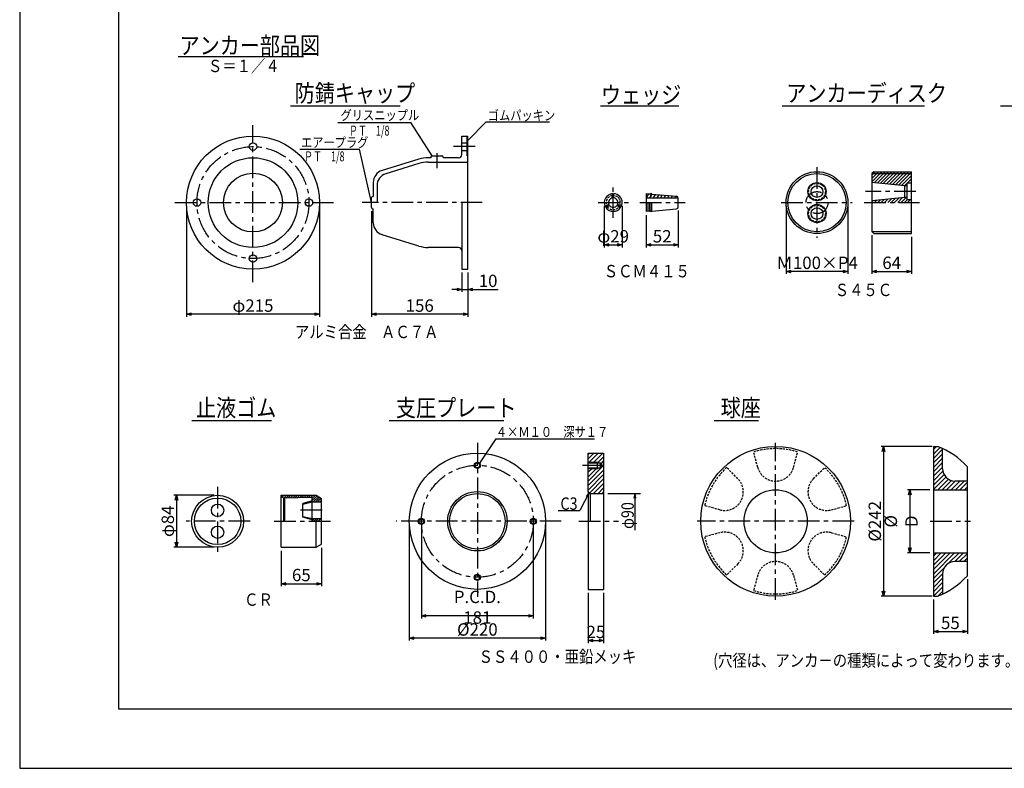
# Model space of a CAD drawing. Extents: x 0 to 4234, y -10 to 2962.
# Drawn here: x 0 to 1990, y -10 to 1503 of the extents above; entities that cross this region are included whole.
import ezdxf

# ---------------------------------------------------------------- set-up
doc = ezdxf.new("R2010")
doc.units = 0
doc.header["$LTSCALE"] = 35
doc.header["$PDMODE"] = 35
doc.linetypes.add('CENTER', pattern=[2, 1.25, -0.25, 0.25, -0.25])
doc.linetypes.add('HIDDEN2', pattern=[0.1875, 0.125, -0.0625])
doc.layers.get('0').update_dxf_attribs({"linetype": 'CONTINUOUS'})
doc.layers.get('DEFPOINTS').update_dxf_attribs({"linetype": 'CONTINUOUS'})
for name, color, linetype in [('A1ｻｲｽ_枠', 9, 'CONTINUOUS'), ('その他', 4, 'CONTINUOUS'), ('ハッチング', 4, 'CONTINUOUS'), ('下線', 4, 'CONTINUOUS'), ('中心線', 5, 'CENTER'), ('寸法', 7, 'CONTINUOUS'), ('引出線_記号等', 7, 'CONTINUOUS'), ('文字', 7, 'CONTINUOUS'), ('枠', 7, 'CONTINUOUS'), ('部品図', 2, 'CONTINUOUS')]:
    doc.layers.add(name, color=color, linetype=linetype)
doc.styles.add('ROMANS', font='romans.shx', dxfattribs={"width": 0.85, "height": 25, "bigfont": 'extfont.shx'})
doc.dimstyles.new('ＳＳＷアンカ_仕様', dxfattribs={"dimscale": 5, "dimtxt": 5, "dimasz": 2, "dimexe": 1, "dimexo": 1.4, "dimgap": 1, "dimtad": 3, "dimdec": 0, "dimtxsty": 'ROMANS', "dimblk": 'OPEN30', "dimcen": 0, "dimclrd": 7, "dimclre": 7, "dimclrt": 7, "dimazin": 3, "dimtfac": 1, "dimtdec": 0, "dimtmove": 0, "dimatfit": 3, "dimtolj": 1})

# ---------------------------------------------------------------- blocks, each defined once
blk = doc.blocks.new('_OPEN30')
at = {"color": 0, "linetype": 'BYBLOCK'}
for p, q in [((-1, 0.27), (0, 0)), ((0, 0), (-1, -0.27)), ((0, 0), (-1, 0))]:
    blk.add_line(p, q, dxfattribs=at)
blk = doc.blocks.new('*D11')
at = {"layer": 'DEFPOINTS', "color": 0}
for p in [(1148.5, 351.7), (1179.8, 351.7), (1179.8, 248.1)]:
    blk.add_point(p, dxfattribs=at)
at = {"layer": '寸法', "color": 7}
for p, q in [((1148.5, 344.7), (1148.5, 243.1)), ((1179.8, 344.7), (1179.8, 243.1)), ((1158.5, 248.1), (1169.8, 248.1))]:
    blk.add_line(p, q, dxfattribs=at)
at = {"layer": '寸法', "color": 7, "xscale": 10, "yscale": 10, "zscale": 10, "rotation": 180}
blk.add_blockref('_OPEN30', (1148.5, 248.1), dxfattribs=at)
at = {"layer": '寸法', "color": 7, "xscale": 10, "yscale": 10, "zscale": 10}
blk.add_blockref('_OPEN30', (1179.8, 248.1), dxfattribs=at)
at = {"layer": '寸法', "color": 7, "insert": (1164.2, 265.6), "char_height": 25, "attachment_point": 5, "style": 'ROMANS'}
blk.add_mtext('\\A1;25', dxfattribs=at)
blk = doc.blocks.new('*D12')
at = {"layer": 'DEFPOINTS', "color": 0}
for p in [(811.4, 489.2), (1037.7, 489.2), (811.4, 298.1)]:
    blk.add_point(p, dxfattribs=at)
at = {"layer": '寸法', "color": 7}
for p, q in [((811.4, 482.2), (811.4, 293.1)), ((1037.7, 482.2), (1037.7, 293.1)), ((1027.7, 298.1), (821.4, 298.1))]:
    blk.add_line(p, q, dxfattribs=at)
at = {"layer": '寸法', "color": 7, "xscale": 10, "yscale": 10, "zscale": 10, "rotation": 180}
blk.add_blockref('_OPEN30', (811.4, 298.1), dxfattribs=at)
at = {"layer": '寸法', "color": 7, "xscale": 10, "yscale": 10, "zscale": 10}
blk.add_blockref('_OPEN30', (1037.7, 298.1), dxfattribs=at)
at = {"layer": '寸法', "color": 7, "insert": (924.6, 315.6), "char_height": 25, "attachment_point": 5, "style": 'ROMANS'}
blk.add_mtext('\\A1;P.C.D. 181', dxfattribs=at)
blk = doc.blocks.new('*D13')
at = {"layer": 'DEFPOINTS', "color": 0}
for p in [(609.5, 442.9), (528.2, 436.7), (609.5, 363.1)]:
    blk.add_point(p, dxfattribs=at)
at = {"layer": '寸法', "color": 7}
for p, q in [((528.2, 429.7), (528.2, 358.1)), ((609.5, 435.9), (609.5, 358.1)), ((538.2, 363.1), (599.5, 363.1))]:
    blk.add_line(p, q, dxfattribs=at)
at = {"layer": '寸法', "color": 7, "xscale": 10, "yscale": 10, "zscale": 10, "rotation": 180}
blk.add_blockref('_OPEN30', (528.2, 363.1), dxfattribs=at)
at = {"layer": '寸法', "color": 7, "xscale": 10, "yscale": 10, "zscale": 10}
blk.add_blockref('_OPEN30', (609.5, 363.1), dxfattribs=at)
at = {"layer": '寸法', "color": 7, "insert": (568.8, 380.6), "char_height": 25, "attachment_point": 5, "style": 'ROMANS'}
blk.add_mtext('\\A1;65', dxfattribs=at)
blk = doc.blocks.new('*D14')
at = {"layer": 'DEFPOINTS', "color": 0}
for p in [(399.6, 541.7), (316.4, 436.7), (399.6, 436.7)]:
    blk.add_point(p, dxfattribs=at)
at = {"layer": '寸法', "color": 7}
for p, q in [((392.6, 541.7), (311.4, 541.7)), ((316.4, 531.7), (316.4, 446.7)), ((392.6, 436.7), (311.4, 436.7))]:
    blk.add_line(p, q, dxfattribs=at)
at = {"layer": '寸法', "color": 7, "xscale": 10, "yscale": 10, "zscale": 10}
for p, rotation in [((316.4, 541.7), 90), ((316.4, 436.7), 270)]:
    blk.add_blockref('_OPEN30', p, dxfattribs=dict(at, rotation=rotation))
at = {"layer": '寸法', "color": 7, "insert": (298.9, 489.2), "char_height": 25, "attachment_point": 5, "rotation": 90, "style": 'ROMANS'}
blk.add_mtext('\\A1;φ84', dxfattribs=at)
blk = doc.blocks.new('*D21')
at = {"layer": 'DEFPOINTS', "color": 0}
for p in [(1722, 1074.4), (1802, 1070.6), (1802, 993.9)]:
    blk.add_point(p, dxfattribs=at)
at = {"layer": '寸法', "color": 7}
for p, q in [((1722, 1067.4), (1722, 988.9)), ((1802, 1063.6), (1802, 988.9)), ((1732, 993.9), (1792, 993.9))]:
    blk.add_line(p, q, dxfattribs=at)
at = {"layer": '寸法', "color": 7, "xscale": 10, "yscale": 10, "zscale": 10, "rotation": 180}
blk.add_blockref('_OPEN30', (1722, 993.9), dxfattribs=at)
at = {"layer": '寸法', "color": 7, "xscale": 10, "yscale": 10, "zscale": 10}
blk.add_blockref('_OPEN30', (1802, 993.9), dxfattribs=at)
at = {"layer": '寸法', "color": 7, "insert": (1762, 1011.4), "char_height": 25, "attachment_point": 5, "style": 'ROMANS'}
blk.add_mtext('\\A1;64', dxfattribs=at)
blk = doc.blocks.new('*D22')
at = {"layer": 'DEFPOINTS', "color": 0}
for p in [(1548.5, 1133.1), (1673.5, 1133.1), (1548.5, 993.9)]:
    blk.add_point(p, dxfattribs=at)
at = {"layer": '寸法', "color": 7}
for p, q in [((1548.5, 1126.1), (1548.5, 988.9)), ((1673.5, 1126.1), (1673.5, 988.9)), ((1663.5, 993.9), (1558.5, 993.9))]:
    blk.add_line(p, q, dxfattribs=at)
at = {"layer": '寸法', "color": 7, "xscale": 10, "yscale": 10, "zscale": 10, "rotation": 180}
blk.add_blockref('_OPEN30', (1548.5, 993.9), dxfattribs=at)
at = {"layer": '寸法', "color": 7, "xscale": 10, "yscale": 10, "zscale": 10}
blk.add_blockref('_OPEN30', (1673.5, 993.9), dxfattribs=at)
at = {"layer": '寸法', "color": 7, "insert": (1611, 1011.4), "char_height": 25, "attachment_point": 5, "style": 'ROMANS'}
blk.add_mtext('\\A1;Ｍ100×P4', dxfattribs=at)
blk = doc.blocks.new('*D23')
at = {"layer": 'DEFPOINTS', "color": 0}
for p in [(1265.6, 1115), (1330.7, 1124.1), (1330.7, 1047.5)]:
    blk.add_point(p, dxfattribs=at)
at = {"layer": '寸法', "color": 7}
for p, q in [((1330.7, 1117.1), (1330.7, 1042.5)), ((1265.6, 1108), (1265.6, 1042.5)), ((1275.6, 1047.5), (1320.7, 1047.5))]:
    blk.add_line(p, q, dxfattribs=at)
at = {"layer": '寸法', "color": 7, "xscale": 10, "yscale": 10, "zscale": 10, "rotation": 180}
blk.add_blockref('_OPEN30', (1265.6, 1047.5), dxfattribs=at)
at = {"layer": '寸法', "color": 7, "xscale": 10, "yscale": 10, "zscale": 10}
blk.add_blockref('_OPEN30', (1330.7, 1047.5), dxfattribs=at)
at = {"layer": '寸法', "color": 7, "insert": (1298.2, 1065), "char_height": 25, "attachment_point": 5, "style": 'ROMANS'}
blk.add_mtext('\\A1;52', dxfattribs=at)
blk = doc.blocks.new('*D24')
at = {"layer": 'DEFPOINTS', "color": 0}
for p in [(1181.1, 1133.1), (1217.3, 1133.1), (1217.3, 1047.5)]:
    blk.add_point(p, dxfattribs=at)
at = {"layer": '寸法', "color": 7}
for p, q in [((1181.1, 1126.1), (1181.1, 1042.5)), ((1217.3, 1126.1), (1217.3, 1042.5)), ((1191.1, 1047.5), (1207.3, 1047.5))]:
    blk.add_line(p, q, dxfattribs=at)
at = {"layer": '寸法', "color": 7, "xscale": 10, "yscale": 10, "zscale": 10, "rotation": 180}
blk.add_blockref('_OPEN30', (1181.1, 1047.5), dxfattribs=at)
at = {"layer": '寸法', "color": 7, "xscale": 10, "yscale": 10, "zscale": 10}
blk.add_blockref('_OPEN30', (1217.3, 1047.5), dxfattribs=at)
at = {"layer": '寸法', "color": 7, "insert": (1199.2, 1065), "char_height": 25, "attachment_point": 5, "style": 'ROMANS'}
blk.add_mtext('\\A1;φ29', dxfattribs=at)
blk = doc.blocks.new('*D25')
at = {"layer": 'DEFPOINTS', "color": 0}
for p in [(336.7, 1133.1), (605.5, 1133.1), (336.7, 907.5)]:
    blk.add_point(p, dxfattribs=at)
at = {"layer": '寸法', "color": 7}
for p, q in [((336.7, 1126.1), (336.7, 902.5)), ((605.5, 1126.1), (605.5, 902.5)), ((595.5, 907.5), (346.7, 907.5))]:
    blk.add_line(p, q, dxfattribs=at)
at = {"layer": '寸法', "color": 7, "xscale": 10, "yscale": 10, "zscale": 10, "rotation": 180}
blk.add_blockref('_OPEN30', (336.7, 907.5), dxfattribs=at)
at = {"layer": '寸法', "color": 7, "xscale": 10, "yscale": 10, "zscale": 10}
blk.add_blockref('_OPEN30', (605.5, 907.5), dxfattribs=at)
at = {"layer": '寸法', "color": 7, "insert": (471.1, 925), "char_height": 25, "attachment_point": 5, "style": 'ROMANS'}
blk.add_mtext('\\A1;φ215', dxfattribs=at)
blk = doc.blocks.new('*D26')
at = {"layer": 'DEFPOINTS', "color": 0}
for p in [(710.6, 1123.1), (905.6, 998.7), (710.6, 907.5)]:
    blk.add_point(p, dxfattribs=at)
at = {"layer": '寸法', "color": 7}
for p, q in [((710.6, 1116.1), (710.6, 902.5)), ((905.6, 991.7), (905.6, 902.5)), ((895.6, 907.5), (720.6, 907.5))]:
    blk.add_line(p, q, dxfattribs=at)
at = {"layer": '寸法', "color": 7, "xscale": 10, "yscale": 10, "zscale": 10, "rotation": 180}
blk.add_blockref('_OPEN30', (710.6, 907.5), dxfattribs=at)
at = {"layer": '寸法', "color": 7, "xscale": 10, "yscale": 10, "zscale": 10}
blk.add_blockref('_OPEN30', (905.6, 907.5), dxfattribs=at)
at = {"layer": '寸法', "color": 7, "insert": (808.1, 925), "char_height": 25, "attachment_point": 5, "style": 'ROMANS'}
blk.add_mtext('\\A1;156', dxfattribs=at)
blk = doc.blocks.new('*D27')
at = {"layer": 'DEFPOINTS', "color": 0}
for p in [(893.1, 998.7), (905.6, 998.7), (905.6, 957.5)]:
    blk.add_point(p, dxfattribs=at)
at = {"layer": '寸法', "color": 7}
for p, q in [((893.1, 991.7), (893.1, 952.5)), ((905.6, 991.7), (905.6, 952.5)), ((883.1, 957.5), (873.1, 957.5)), ((893.1, 957.5), (905.6, 957.5)), ((915.6, 957.5), (966.9, 957.5))]:
    blk.add_line(p, q, dxfattribs=at)
at = {"layer": '寸法', "color": 7, "xscale": 10, "yscale": 10, "zscale": 10}
blk.add_blockref('_OPEN30', (893.1, 957.5), dxfattribs=at)
at = {"layer": '寸法', "color": 7, "xscale": 10, "yscale": 10, "zscale": 10, "rotation": 180}
blk.add_blockref('_OPEN30', (905.6, 957.5), dxfattribs=at)
at = {"layer": '寸法', "color": 7, "insert": (946.3, 975), "char_height": 25, "attachment_point": 5, "style": 'ROMANS'}
blk.add_mtext('\\A1;10', dxfattribs=at)
blk = doc.blocks.new('*D32')
at = {"layer": 'DEFPOINTS', "color": 0}
for p in [(787.1, 489.2), (1062.1, 489.2), (787.1, 253.1)]:
    blk.add_point(p, dxfattribs=at)
at = {"layer": '寸法', "color": 7}
for p, q in [((787.1, 482.2), (787.1, 248.1)), ((1062.1, 482.2), (1062.1, 248.1)), ((1052.1, 253.1), (797.1, 253.1))]:
    blk.add_line(p, q, dxfattribs=at)
at = {"layer": '寸法', "color": 7, "xscale": 10, "yscale": 10, "zscale": 10, "rotation": 180}
blk.add_blockref('_OPEN30', (787.1, 253.1), dxfattribs=at)
at = {"layer": '寸法', "color": 7, "xscale": 10, "yscale": 10, "zscale": 10}
blk.add_blockref('_OPEN30', (1062.1, 253.1), dxfattribs=at)
at = {"layer": '寸法', "color": 7, "insert": (924.6, 270.6), "char_height": 25, "attachment_point": 5, "style": 'ROMANS'}
blk.add_mtext('\\A1;%%c220', dxfattribs=at)
blk = doc.blocks.new('*D33')
at = {"layer": 'DEFPOINTS', "color": 0}
for p in [(1851, 640.4), (1745.4, 337.9), (1851, 337.9)]:
    blk.add_point(p, dxfattribs=at)
at = {"layer": '寸法', "color": 7}
for p, q in [((1844, 640.4), (1740.4, 640.4)), ((1745.4, 630.4), (1745.4, 347.9)), ((1844, 337.9), (1740.4, 337.9))]:
    blk.add_line(p, q, dxfattribs=at)
at = {"layer": '寸法', "color": 7, "xscale": 10, "yscale": 10, "zscale": 10}
for p, rotation in [((1745.4, 640.4), 90), ((1745.4, 337.9), 270)]:
    blk.add_blockref('_OPEN30', p, dxfattribs=dict(at, rotation=rotation))
at = {"layer": '寸法', "color": 7, "insert": (1727.9, 489.2), "char_height": 25, "attachment_point": 5, "rotation": 90, "style": 'ROMANS'}
blk.add_mtext('\\A1;%%C242', dxfattribs=at)
blk = doc.blocks.new('*D34')
at = {"layer": 'DEFPOINTS', "color": 0}
for p in [(1915, 379.2), (1846.3, 337.9), (1915, 266.5)]:
    blk.add_point(p, dxfattribs=at)
at = {"layer": '寸法', "color": 7}
for p, q in [((1915, 372.2), (1915, 261.5)), ((1846.3, 330.9), (1846.3, 261.5)), ((1856.3, 266.5), (1905, 266.5))]:
    blk.add_line(p, q, dxfattribs=at)
at = {"layer": '寸法', "color": 7, "xscale": 10, "yscale": 10, "zscale": 10, "rotation": 180}
blk.add_blockref('_OPEN30', (1846.3, 266.5), dxfattribs=at)
at = {"layer": '寸法', "color": 7, "xscale": 10, "yscale": 10, "zscale": 10}
blk.add_blockref('_OPEN30', (1915, 266.5), dxfattribs=at)
at = {"layer": '寸法', "color": 7, "insert": (1880.6, 284), "char_height": 25, "attachment_point": 5, "style": 'ROMANS'}
blk.add_mtext('\\A1;55', dxfattribs=at)
blk = doc.blocks.new('*D35')
at = {"layer": 'DEFPOINTS', "color": 0}
for p in [(1846.3, 552.9), (1798.6, 425.4), (1846.3, 425.4)]:
    blk.add_point(p, dxfattribs=at)
at = {"layer": '寸法', "color": 7}
for p, q in [((1839.3, 552.9), (1793.6, 552.9)), ((1798.6, 542.9), (1798.6, 435.4)), ((1839.3, 425.4), (1793.6, 425.4))]:
    blk.add_line(p, q, dxfattribs=at)
at = {"layer": '寸法', "color": 7, "xscale": 10, "yscale": 10, "zscale": 10}
for p, rotation in [((1798.6, 552.9), 90), ((1798.6, 425.4), 270)]:
    blk.add_blockref('_OPEN30', p, dxfattribs=dict(at, rotation=rotation))
at = {"layer": '寸法', "color": 7, "insert": (1781.1, 489.2), "char_height": 25, "attachment_point": 5, "rotation": 90, "style": 'ROMANS'}
blk.add_mtext('\\A1;%%c D', dxfattribs=at)

msp = doc.modelspace()

# ---------------------------------------------------------------- hatches: boundary and pattern name
at = {"layer": 'ハッチング'}
h = msp.add_hatch(dxfattribs=at)
h.set_pattern_fill('ANSI31', color=256, scale=0.4, style=0)
h.set_pattern_definition([(45, (0, -102.2167), (-0.8980256, 0.8980256), [])])
h.paths.add_polyline_path([(905.6, 1265), (903.7, 1265), (903.7, 1255), (905.5, 1255), (905.6, 1255.1)])
h.paths.add_polyline_path([(905.6, 1237.5), (903.7, 1237.5), (903.7, 1227.5), (905.6, 1227.5)])
h = msp.add_hatch(dxfattribs=at)
h.set_pattern_fill('ANSI31', color=256, scale=1.5, style=0)
h.set_pattern_definition([(45, (0, -102.2167), (-3.367596, 3.367596), [])])
h.paths.add_polyline_path([(1802, 1191.9), (1722, 1191.9), (1722, 1173.7), (1788.3, 1167.1), (1793.3, 1167.1), (1793.3, 1172.2), (1802, 1172.2)])
h.paths.add_polyline_path([(1802, 1195.6), (1725.8, 1195.6), (1722, 1191.9), (1802, 1191.9)])
h.paths.add_polyline_path([(1793.3, 1143.5), (1788.3, 1143.5), (1722, 1136.9), (1722, 1133.1), (1802, 1133.1), (1802, 1138.4), (1793.3, 1138.4)])
h = msp.add_hatch(dxfattribs=at)
h.set_pattern_fill('ANSI31', color=256, scale=2, style=0)
h.paths.add_polyline_path([(1846.3, 337.9), (1854.8, 337.9, 0.017143), (1865, 342.4), (1865, 382.9, -0.414214), (1890, 407.9), (1915, 407.9), (1915, 425.4), (1846.3, 425.4)])
h.paths.add_polyline_path([(1915, 552.9), (1915, 570.4), (1890, 570.4, -0.414214), (1865, 595.4), (1865, 636, 0.017143), (1854.8, 640.4), (1846.3, 640.4), (1846.3, 552.9)])
h = msp.add_hatch(dxfattribs=at)
h.set_pattern_fill('ANSI31', color=256, scale=2, style=0)
h.set_pattern_definition([(45, (0, -102.217), (-4.490128, 4.490128), [])])
h.paths.add_polyline_path([(1179.8, 602.3), (1176.4, 602.3), (1173.5, 597.3), (1169.4, 597.3), (1167.3, 596.1), (1148.5, 596.1), (1148.5, 549.2), (1152.3, 545.4), (1179.8, 545.4)])
h.paths.add_polyline_path([(1179.8, 626.7), (1148.5, 626.7), (1148.5, 608.6), (1167.3, 608.6), (1169.4, 607.3), (1173.5, 607.3), (1176.4, 602.3), (1179.8, 602.3)])
h = msp.add_hatch(dxfattribs=at)
h.set_pattern_fill('ANSI31', color=256, style=0)
h.set_pattern_definition([(45, (-141.0697, -102.2167), (-2.245064, 2.245064), [])])
h.paths.add_polyline_path([(598.6, 541.7), (528.2, 541.7), (528.2, 538.6), (533.2, 536.1), (590.7, 537.3), (590.7, 530.8), (572, 525.1), (572, 523.9), (590.7, 528.3), (609.5, 528.3), (609.5, 535.4)])
h.paths.add_polyline_path([(609.5, 494.5), (590.7, 494.5), (572, 498.9), (572, 497.6), (590.7, 492), (590.7, 489.2), (609.5, 489.2)])

# ---------------------------------------------------------------- linework, layer by layer
at = {"layer": 'A1ｻｲｽ_枠'}
msp.add_lwpolyline([(-0.4, -9.9), (4204.6, -9.9), (4204.6, 2960.1), (-0.4, 2960.1)], close=True, dxfattribs=at)
at = {"layer": 'その他'}
for p, q in [((903.7, 1255), (905.6, 1255)), ((903.7, 1237.5), (905.6, 1237.5))]:
    msp.add_line(p, q, dxfattribs=at)
at = {"layer": 'その他', "linetype": 'HIDDEN2'}
for p, q in [((1491.2, 598.2), (1482.9, 629.1)), ((1563.6, 598.2), (1571.9, 629.1)), ((1451.1, 575.1), (1428.5, 597.7)), ((1603.8, 575.1), (1626.4, 597.7)), ((1414.9, 512.3), (1384, 520.6)), ((1640, 512.3), (1670.8, 520.6)), ((1414.9, 466), (1384, 457.8)), ((1640, 466), (1670.8, 457.8)), ((1451.1, 403.3), (1428.5, 380.7)), ((1603.8, 403.3), (1626.4, 380.7)), ((1491.2, 380.1), (1482.9, 349.3)), ((1563.6, 380.1), (1571.9, 349.3))]:
    msp.add_line(p, q, dxfattribs=at)
for centre in [(1611, 1155.3), (1611, 1110.9)]:
    msp.add_circle(centre, 16.9, dxfattribs=at)
for centre, radius, start, end in [((1199.2, 1133.1), 14.4, 94.9885, 205.0115), ((1199.2, 1133.1), 14.4, 334.9885, 85.0115), ((1199.2, 1133.1), 14.4, 214.9885, 325.0115), ((1527.4, 489.2), 146.8, 72.359, 107.641), ((1527.4, 489.2), 146.8, 132.359, 167.641), ((1527.4, 607.9), 37.5, 195, 345), ((1527.4, 489.2), 146.8, 12.359, 47.641), ((1424.6, 548.6), 37.5, 255, 45), ((1630.3, 548.6), 37.5, 135, 285), ((1527.4, 489.2), 146.8, 192.359, 227.641), ((1424.6, 429.8), 37.5, 315, 105), ((1630.3, 429.8), 37.5, 75, 225), ((1527.4, 489.2), 146.8, 312.359, 347.641), ((1527.4, 370.4), 37.5, 15, 165), ((1527.4, 489.2), 146.8, 252.359, 287.641)]:
    msp.add_arc(centre, radius, start, end, dxfattribs=at)
at = {"layer": 'ハッチング'}
for p, q in [((905.6, 1255.1), (905.5, 1255)), ((1270.4, 1150.8), (1265.6, 1142.6)), ((1275.7, 1147.5), (1272.8, 1142.5)), ((1284.2, 1149.7), (1280, 1142.5)), ((1291.1, 1149.1), (1287.3, 1142.5)), ((1297.9, 1148.5), (1294.5, 1142.5)), ((1304.8, 1147.9), (1301.7, 1142.5)), ((1311.7, 1147.3), (1308.9, 1142.5)), ((1318.6, 1146.8), (1316.1, 1142.5)), ((1325.5, 1146.2), (1323.4, 1142.5))]:
    msp.add_line(p, q, dxfattribs=at)
at = {"layer": '下線'}
for p, q in [((320.2, 1428), (573.4, 1428)), ((547, 1328.3), (768.7, 1328.3)), ((1173.8, 1328.3), (1331.7, 1328.3)), ((1540.7, 1328.3), (1828.4, 1328.3)), ((1982, 1328.3), (2250.1, 1328.3)), ((347.7, 692.6), (508.7, 692.6)), ((746.6, 692.6), (978.3, 692.6)), ((1402.9, 692.6), (1492.5, 692.6))]:
    msp.add_line(p, q, dxfattribs=at)
at = {"layer": '中心線'}
for p, q in [((471.1, 972.4), (471.1, 1289.6)), ((920, 1246.2), (872.5, 1246.2)), ((843.1, 1202.9), (843.1, 1232.9)), ((1611, 1204.5), (1611, 1061.6)), ((1199.2, 1102.5), (1199.2, 1163.8)), ((1811, 1155.3), (1709.2, 1155.3)), ((313.1, 1133.1), (633.5, 1133.1)), ((934.6, 1133.1), (691.9, 1133.1)), ((1168.6, 1133.1), (1229.8, 1133.1)), ((1253.1, 1133.1), (1344.4, 1133.1)), ((1538.8, 1133.1), (1682.3, 1133.1)), ((1706.1, 1133.1), (1818.2, 1133.1)), ((924.6, 647.6), (924.6, 336.3)), ((1527.4, 330.4), (1527.4, 647.9)), ((1136.8, 602.3), (1187.9, 602.3)), ((399.6, 558.8), (399.6, 420.2)), ((610.8, 511.4), (562.3, 511.4)), ((465.4, 489.2), (336, 489.2)), ((513.8, 489.2), (629.3, 489.2)), ((1094.3, 489.2), (760.2, 489.2)), ((1129.8, 489.2), (1210, 489.2)), ((1686.2, 489.2), (1368.7, 489.2)), ((1839.8, 489.2), (1921.1, 489.2))]:
    msp.add_line(p, q, dxfattribs=at)
for centre, radius in [((471.1, 1133.1), 113.1), ((1611, 1133.1), 22.2), ((924.6, 489.2), 113.1)]:
    msp.add_circle(centre, radius, dxfattribs=at)
at = {"layer": '寸法'}
for p, q in [((1188.6, 545.4), (1254.3, 545.4)), ((1242.7, 545.4), (1241, 535.6)), ((1242.7, 545.4), (1244.4, 535.6)), ((1242.7, 545.4), (1242.7, 471.4))]:
    msp.add_line(p, q, dxfattribs=at)
at = {"layer": '引出線_記号等'}
for p, q in [((642.3, 1294.8), (789.8, 1294.8)), ((833.1, 1227.5), (789.8, 1294.8)), ((905.6, 1258.6), (942.7, 1296.2)), ((942.7, 1296.2), (1070.3, 1296.2)), ((565.8, 1241.3), (686.7, 1241.3)), ((710.6, 1133.1), (686.7, 1241.3)), ((962, 655.9), (929.1, 606.6)), ((962, 655.9), (1161.5, 655.9)), ((1150.4, 547.3), (1132, 511.2)), ((1150.4, 547.3), (1144.4, 539.3)), ((1150.4, 547.3), (1147.5, 537.7)), ((1087.7, 511.2), (1132, 511.2))]:
    msp.add_line(p, q, dxfattribs=at)
at = {"layer": '枠', "color": 3}
for p, q in [((199.6, 2860.1), (199.6, 110.1)), ((199.6, 110.1), (4102.6, 110.1))]:
    msp.add_line(p, q, dxfattribs=at)
at = {"layer": '部品図'}
for p, q in [((893.1, 1230), (893.1, 1267.5)), ((893.1, 1267.5), (905.6, 1267.5)), ((893.1, 1253.7), (903.7, 1253.7)), ((903.7, 1227.5), (903.7, 1265)), ((903.7, 1265), (905.6, 1265)), ((905.6, 998.7), (905.6, 1267.5)), ((893.1, 1238.7), (903.7, 1238.7)), ((806.6, 1221), (732, 1197.9)), ((830.6, 1223.7), (825, 1223.7)), ((825, 1215), (905.6, 1215)), ((830.6, 1225), (830.6, 1223.7)), ((833.1, 1227.5), (853.1, 1227.5)), ((855.6, 1225), (855.6, 1223.7)), ((886.8, 1223.7), (855.6, 1223.7)), ((903.7, 1227.5), (905.6, 1227.5)), ((806.6, 1212.2), (739.5, 1191.5)), ((1725.8, 1195.6), (1722, 1191.9)), ((1725.8, 1195.6), (1802, 1195.6)), ((1802, 1070.6), (1802, 1195.6)), ((1722, 1191.9), (1802, 1191.9)), ((1722, 1191.9), (1722, 1074.4)), ((714.3, 1174), (714.3, 1145.6)), ((721.8, 1167.6), (721.8, 1133.1)), ((1788.3, 1167.1), (1722, 1173.7)), ((1788.3, 1143.5), (1788.3, 1167.3)), ((1793.3, 1167.1), (1788.3, 1167.1)), ((1802, 1172.2), (1793.3, 1172.2)), ((1793.3, 1138.4), (1793.3, 1172.2)), ((710.6, 1123.1), (710.6, 1143.1)), ((713.1, 1145.6), (714.3, 1145.6)), ((1197.9, 1142.4), (1197.9, 1151.2)), ((1200.4, 1142.4), (1200.4, 1151.2)), ((1265.6, 1151.3), (1265.6, 1115)), ((1265.6, 1151.3), (1272.6, 1150.7)), ((1265.6, 1142.5), (1330.7, 1142.5)), ((1277.5, 1150.2), (1277.5, 1149.4)), ((1277.5, 1150.2), (1327.2, 1146)), ((1330.7, 1124.1), (1330.7, 1142.2)), ((1788.3, 1143.5), (1722, 1136.9)), ((1793.3, 1143.5), (1788.3, 1143.5)), ((1802, 1138.4), (1793.3, 1138.4)), ((713.1, 1120.6), (714.3, 1120.6)), ((714.3, 1092.2), (714.3, 1120.6)), ((893.1, 1133.1), (893.1, 998.7)), ((1182.9, 1125.2), (1190.5, 1129.6)), ((1184.1, 1123), (1191.8, 1127.4)), ((1206.6, 1127.4), (1214.2, 1123)), ((1207.9, 1129.6), (1215.5, 1125.2)), ((1272.6, 1115.6), (1265.6, 1115)), ((1268.8, 1133.1), (1268.8, 1115.3)), ((1272.5, 1133.1), (1272.5, 1115.6)), ((1273.8, 1116.8), (1273.8, 1133.1)), ((1277.5, 1116), (1277.5, 1133.1)), ((1277.5, 1116), (1327.2, 1120.2)), ((806.6, 1045.3), (732, 1068.3)), ((1722, 1074.4), (1725.8, 1070.6)), ((1722, 1074.4), (1802, 1074.4)), ((1725.8, 1070.6), (1802, 1070.6)), ((886.8, 1042.5), (825, 1042.5)), ((893.1, 998.7), (905.6, 998.7)), ((1846.3, 640.4), (1846.3, 337.9)), ((1846.3, 640.4), (1854.8, 640.4)), ((1148.5, 549.2), (1148.5, 626.7)), ((1148.5, 626.7), (1179.8, 626.7)), ((1179.8, 626.7), (1179.8, 351.7)), ((1865, 595.4), (1865, 636)), ((1148.5, 608.6), (1167.3, 608.6)), ((1148.5, 607.3), (1173.5, 607.3)), ((1148.5, 597.3), (1173.5, 597.3)), ((1167.3, 608.6), (1169.4, 607.3)), ((1167.3, 596.1), (1167.3, 608.6)), ((1167.3, 596.1), (1169.4, 597.3)), ((1173.5, 607.3), (1176.4, 602.3)), ((1173.5, 597.3), (1173.5, 607.3)), ((1173.5, 597.3), (1176.4, 602.3)), ((1915, 379.2), (1915, 599.2)), ((1148.5, 596.1), (1167.3, 596.1)), ((1915, 570.4), (1890, 570.4)), ((528.2, 541.7), (598.6, 541.7)), ((528.2, 436.7), (528.2, 541.7)), ((533.2, 536.1), (528.2, 538.6)), ((590.7, 537.3), (533.2, 536.1)), ((590.7, 530.8), (590.7, 537.3)), ((598.6, 541.7), (609.5, 535.4)), ((1152.3, 545.4), (1148.5, 549.2)), ((1148.5, 549.2), (1148.5, 351.7)), ((1152.3, 545.4), (1152.3, 489.2)), ((1152.3, 545.4), (1179.8, 545.4)), ((1846.3, 552.9), (1915, 552.9)), ((533.2, 489.2), (533.2, 536.1)), ((535.7, 489.2), (535.7, 536.1)), ((590.7, 530.8), (572, 525.1)), ((572, 523.9), (590.7, 528.3)), ((572, 497.6), (572, 525.1)), ((590.7, 494.5), (590.7, 528.3)), ((590.7, 528.3), (609.5, 528.3)), ((609.5, 442.9), (609.5, 535.4)), ((572, 498.9), (590.7, 494.5)), ((590.7, 492), (572, 497.6)), ((590.7, 494.5), (609.5, 494.5)), ((590.7, 489.2), (590.7, 492)), ((598.6, 436.7), (598.6, 489.2)), ((598.6, 436.7), (609.5, 442.9)), ((528.2, 436.7), (598.6, 436.7)), ((1846.3, 425.4), (1915, 425.4)), ((1915, 407.9), (1890, 407.9)), ((1865, 382.9), (1865, 342.4)), ((1148.5, 351.7), (1179.8, 351.7)), ((1846.3, 337.9), (1854.8, 337.9))]:
    msp.add_line(p, q, dxfattribs=at)
for centre, radius in [((471.1, 1133.1), 134.4), ((471.1, 1246.2), 7.5), ((471.1, 1133.1), 90.6), ((1611, 1133.1), 62.5), ((471.1, 1133.1), 59.4), ((1611, 1133.1), 58.8), ((1611, 1155.3), 18.4), ((1611, 1155.3), 11.8), ((358, 1133.1), 7.5), ((584.2, 1133.1), 7.5), ((1611, 1110.9), 18.4), ((1611, 1110.9), 11.8), ((471.1, 1020), 7.5), ((1527.4, 489.2), 151.3), ((924.6, 489.2), 137.5), ((924.6, 602.3), 6.25), ((924.6, 602.3), 5), ((399.6, 489.2), 52.5), ((924.6, 489.2), 60), ((924.6, 489.2), 56.2), ((1527.4, 489.2), 63.8), ((399.6, 489.2), 46.9), ((399.6, 511.4), 12.5), ((399.6, 467), 12.5), ((811.4, 489.2), 6.25), ((811.4, 489.2), 5), ((1037.7, 489.2), 6.25), ((1037.7, 489.2), 5), ((924.6, 376.1), 6.25), ((924.6, 376.1), 5)]:
    msp.add_circle(centre, radius, dxfattribs=at)
for centre, radius, start, end in [((825, 1161.2), 62.5, 90, 107.1524), ((825, 1152.5), 62.5, 90, 107.1524), ((833.1, 1225), 2.5, 90, 180), ((853.1, 1225), 2.5, 0, 90), ((886.8, 1230), 6.25, 270, 0), ((739.3, 1174), 25, 107.1524, 180), ((746.8, 1167.6), 25, 107.1524, 180), ((713.1, 1143.1), 2.5, 90, 180), ((1199.2, 1133.1), 18.1, 93.9546, 206.0454), ((1199.2, 1133.1), 9.38, 97.6623, 202.3377), ((1199.2, 1133.1), 18.1, 0, 86.0454), ((1199.2, 1133.1), 9.38, 337.6623, 82.3377), ((1272.5, 1149.4), 1.25, 0, 85.1469), ((1275.6, 1149.4), 1.88, 0, 180), ((1275.6, 1149.4), 1.88, 180, 0), ((1326.9, 1142.2), 3.75, 0, 85.1469), ((713.1, 1123.1), 2.5, 180, 270), ((1199.2, 1133.1), 18.1, 213.9546, 326.0454), ((1199.2, 1133.1), 9.38, 217.6623, 322.3377), ((1199.2, 1133.1), 18.1, 333.9546, 0), ((1272.5, 1116.8), 1.25, 274.8531, 0), ((1275.6, 1116.9), 1.88, 180, 0), ((1326.9, 1124.1), 3.75, 274.8531, 0), ((739.3, 1092.2), 25, 180, 252.8476), ((825, 1105), 62.5, 252.8476, 270), ((886.8, 1036.2), 6.25, 0, 90), ((1795.4, 489.2), 162.5, 42.5905, 68.555), ((1890, 595.4), 25, 180, 270), ((1890, 382.9), 25, 90, 180), ((1795.4, 489.2), 162.5, 291.445, 317.4095)]:
    msp.add_arc(centre, radius, start, end, dxfattribs=at)

# ---------------------------------------------------------------- texts
at = {"layer": '寸法', "color": 7, "style": 'ROMANS', "width": 0.85}
msp.add_text('φ90', height=25, rotation=90, dxfattribs=at).set_placement((1240.7, 473.7))
at = {"layer": '文字', "color": 7, "style": 'ROMANS'}
for s, height, width, p in [('アンカー部品図', 35, 0.85, (322.7, 1433)), ('Ｓ＝１／４', 25, 0.85, (380.1, 1396.7)), ('防錆キャップ', 35, 0.85, (555.4, 1336.7)), ('アンカーディスク', 35, 0.85, (1549, 1336.7)), ('ウェッジ', 35, 0.85, (1174.4, 1333.4)), ('グリスニップル', 20, 0.833333, (647.9, 1299.7)), ('ゴムパッキン', 20, 0.833333, (945.6, 1299.2)), ('ＰＴ\u30001/8', 20, 0.666667, (665.1, 1268.5)), ('エアープラグ', 20, 0.833333, (568, 1244.6)), ('ＰＴ\u30001/8', 20, 0.666667, (574.3, 1216.5)), ('ＳＣＭ４１５', 25, 0.85, (1180.1, 982.1)), ('Ｓ４５Ｃ', 25, 0.85, (1646.9, 944.2)), ('アルミ合金\u3000ＡＣ７Ａ', 25, 0.85, (556, 859.3)), ('止液ゴム', 35, 0.85, (356, 701)), ('支圧プレート', 35, 0.85, (760, 701)), ('球座', 35, 0.85, (1416.3, 701)), ('４×Ｍ１０\u3000深サ１７', 20, 0.833333, (961.9, 659.8)), ('C3', 25, 0.85, (1092.5, 512.4)), ('ＣＲ', 25, 0.85, (453.3, 318.4)), ('ＳＳ４００・亜鉛メッキ', 25, 0.85, (927.1, 203.2)), ('(穴径は、アンカ－の種類によって変わります。)', 25, 0.85, (1401.2, 195.5))]:
    msp.add_text(s, height=height, dxfattribs=dict(at, width=width)).set_placement(p)

# ---------------------------------------------------------------- dimensions: what is measured, and where the dimension line sits
at = {"layer": '寸法'}
for base, p1, p2, text, picture, middle in [((336.7, 907.5), (605.5, 1133.1), (336.7, 1133.1), 'φ215', '*D25', (471.1, 925)), ((1330.7, 1047.5), (1265.6, 1115), (1330.7, 1124.1), '52', '*D23', (1298.2, 1065)), ((1802, 993.9), (1722, 1074.4), (1802, 1070.6), '64', '*D21', (1762, 1011.4))]:
    dim = msp.add_linear_dim(base=base, p1=p1, p2=p2, text=text, dimstyle='ＳＳＷアンカ_仕様', override={"dimtmove": 1}, dxfattribs=at)
    dim.commit()
    dim.dimension.update_dxf_attribs({"geometry": picture, "text_midpoint": middle})
for base, p1, p2, text, picture, middle in [((710.6, 907.5), (905.6, 998.7), (710.6, 1123.1), '156', '*D26', (808.1, 925)), ((905.6, 957.5), (893.1, 998.7), (905.6, 998.7), '10', '*D27', (946.3, 975)), ((787.1, 253.1), (1062.1, 489.2), (787.1, 489.2), '%%c220', '*D32', (924.6, 270.6)), ((811.4, 298.1), (1037.7, 489.2), (811.4, 489.2), 'P.C.D. 181', '*D12', (924.6, 315.6)), ((609.5, 363.1), (528.2, 436.7), (609.5, 442.9), '65', '*D13', (568.8, 380.6))]:
    dim = msp.add_linear_dim(base=base, p1=p1, p2=p2, text=text, dimstyle='ＳＳＷアンカ_仕様', dxfattribs=at)
    dim.commit()
    dim.dimension.update_dxf_attribs({"geometry": picture, "text_midpoint": middle})
for base, p1, p2, text, picture, middle in [((1217.3, 1047.5), (1181.1, 1133.1), (1217.3, 1133.1), 'φ29', '*D24', (1199.2, 1047.5)), ((1548.5, 993.9), (1673.5, 1133.1), (1548.5, 1133.1), 'Ｍ100×P4', '*D22', (1611, 993.9))]:
    dim = msp.add_linear_dim(base=base, p1=p1, p2=p2, text=text, dimstyle='ＳＳＷアンカ_仕様', dxfattribs=at)
    dim.commit()
    dim.dimension.update_dxf_attribs({"geometry": picture, "text_midpoint": middle, "dimtype": 160})
for base, p1, p2, angle, text, picture, middle in [((1745.4, 337.9), (1851, 640.4), (1851, 337.9), 90, '%%C242', '*D33', (1727.9, 489.2)), ((316.4, 436.7), (399.6, 541.7), (399.6, 436.7), 90, 'φ84', '*D14', (298.9, 489.2)), ((1798.6, 425.4), (1846.3, 552.9), (1846.3, 425.4), 90, '%%c D', '*D35', (1781.1, 489.2)), ((1915, 266.5), (1846.3, 337.9), (1915, 379.2), 180, '55', '*D34', (1880.6, 284))]:
    dim = msp.add_linear_dim(base=base, p1=p1, p2=p2, angle=angle, text=text, dimstyle='ＳＳＷアンカ_仕様', dxfattribs=at)
    dim.commit()
    dim.dimension.update_dxf_attribs({"geometry": picture, "text_midpoint": middle})
dim = msp.add_linear_dim(base=(1179.8, 248.1), p1=(1148.5, 351.7), p2=(1179.8, 351.7), text='25', dimstyle='ＳＳＷアンカ_仕様', override={"dimtmove": 1}, dxfattribs=at)
dim.commit()
dim.dimension.update_dxf_attribs({"geometry": '*D11', "text_midpoint": (1164.2, 248.1), "dimtype": 160})

doc.saveas('drawing.dxf')
